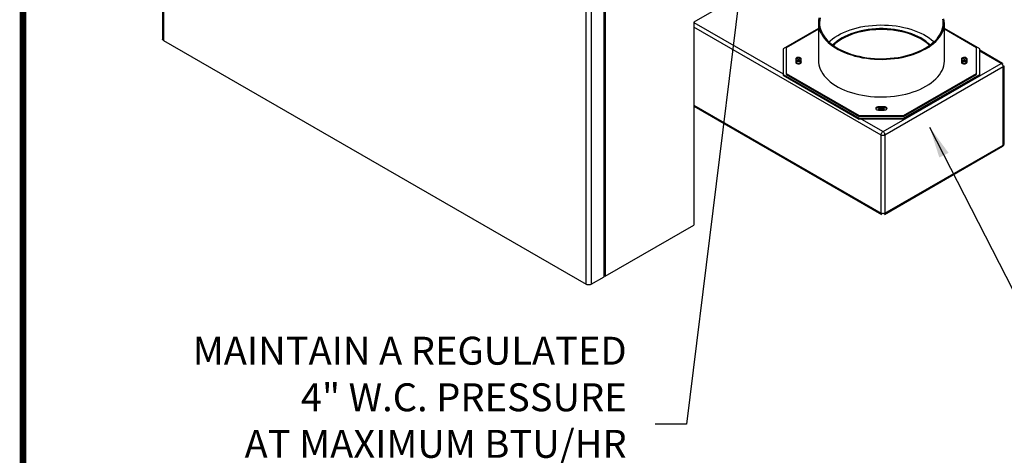
# Model space of a CAD drawing. Extents: x -139.9 to -126.6, y -116.2 to -99.8.
# Drawn here: x -139.9 to -137.1, y -110.5 to -109.3 of the extents above; entities that cross this region are included whole.
import ezdxf

# ---------------------------------------------------------------- set-up
doc = ezdxf.new("R2010")
doc.units = 0
doc.header["$LTSCALE"] = 0.2
doc.header["$MEASUREMENT"] = 0
doc.layers.get('0').update_dxf_attribs({"linetype": 'CONTINUOUS'})
doc.layers.add('D4', color=4, linetype='CONTINUOUS')
doc.layers.add('TXT', color=7, linetype='CONTINUOUS')
doc.styles.add('SIM1', font='ROMANS')
doc.dimstyles.get("Standard").update_dxf_attribs({"dimtxt": 0.18, "dimasz": 0.18, "dimexe": 0.18, "dimexo": 0.0625, "dimgap": 0.09, "dimtad": 0, "dimtih": 1, "dimtoh": 1, "dimdec": 4, "dimzin": 0, "dimdsep": 46, "dimtxsty": 'Standard', "dimcen": 0.09, "dimadec": 0, "dimazin": 0, "dimtfac": 1, "dimtdec": 4, "dimtofl": 0, "dimtmove": 0, "dimatfit": 3, "dimfxl": 1, "dimtolj": 1, "dimtzin": 0, "dimarcsym": 0})

msp = doc.modelspace()

# ---------------------------------------------------------------- linework, layer by layer
at = {"color": 7, "linetype": 'Continuous'}
for p, q in [((-139.4792, -107.6014), (-139.4792, -109.3298)), ((-139.4761, -107.6057), (-139.4761, -109.3341)), ((-138.215, -110.0105), (-138.215, -108.2821)), ((-138.2126, -108.2807), (-138.2126, -110.0091)), ((-138.2672, -110.032), (-138.2672, -108.3036)), ((-138.2522, -108.3036), (-138.2522, -110.032)), ((-137.5483, -109.0445), (-137.9584, -109.2812)), ((-137.9584, -109.2812), (-137.9584, -109.8624)), ((-137.9584, -109.2828), (-137.7035, -109.43)), ((-137.423, -109.6048), (-137.9584, -109.2957)), ((-137.6022, -109.2993), (-137.7035, -109.3578)), ((-137.6022, -109.302), (-137.6942, -109.3551)), ((-137.6022, -109.2841), (-137.6022, -109.3917)), ((-137.2419, -109.3917), (-137.2419, -109.2841)), ((-137.1406, -109.3578), (-137.2419, -109.2993)), ((-137.1499, -109.3551), (-137.2419, -109.302)), ((-139.4761, -109.3341), (-138.2672, -110.032)), ((-137.7035, -109.3578), (-137.7035, -109.431)), ((-137.6942, -109.3551), (-137.6942, -109.4283)), ((-137.1499, -109.4283), (-137.1499, -109.3551)), ((-137.1406, -109.431), (-137.1406, -109.3578)), ((-137.0751, -109.3995), (-137.1406, -109.3617)), ((-137.6671, -109.3869), (-137.6671, -109.3965)), ((-137.6512, -109.3963), (-137.6512, -109.3871)), ((-137.1929, -109.3871), (-137.1929, -109.3963)), ((-137.177, -109.3965), (-137.177, -109.3869)), ((-137.0791, -109.3998), (-137.1406, -109.3643)), ((-137.6652, -109.3959), (-137.6664, -109.3969)), ((-137.6512, -109.3963), (-137.6512, -109.3963)), ((-137.4174, -109.5951), (-137.0791, -109.3998)), ((-137.0735, -109.4095), (-137.4118, -109.6048)), ((-137.1929, -109.3963), (-137.1929, -109.3963)), ((-137.0735, -109.6334), (-137.0735, -109.4095)), ((-137.0712, -109.6301), (-137.0712, -109.4063)), ((-137.7035, -109.431), (-137.7035, -109.4337)), ((-137.7035, -109.431), (-137.4854, -109.5569)), ((-137.7035, -109.4337), (-137.4854, -109.5596)), ((-137.6942, -109.4283), (-137.6942, -109.431)), ((-137.6942, -109.4283), (-137.4854, -109.5488)), ((-137.6942, -109.431), (-137.4854, -109.5515)), ((-137.3587, -109.5488), (-137.1499, -109.4283)), ((-137.3587, -109.5569), (-137.1406, -109.431)), ((-137.3587, -109.5515), (-137.1499, -109.431)), ((-137.3587, -109.5596), (-137.1406, -109.4337)), ((-137.1499, -109.431), (-137.1499, -109.4283)), ((-137.1406, -109.4337), (-137.1406, -109.431)), ((-137.9584, -109.5196), (-137.423, -109.8287)), ((-137.9584, -109.5223), (-137.4213, -109.8323)), ((-137.414, -109.524), (-137.4301, -109.524)), ((-137.4301, -109.5267), (-137.4301, -109.524)), ((-137.414, -109.5267), (-137.4301, -109.5267)), ((-137.414, -109.5267), (-137.414, -109.524)), ((-137.4854, -109.5515), (-137.4854, -109.5488)), ((-137.4854, -109.5488), (-137.3587, -109.5488)), ((-137.3587, -109.5515), (-137.4854, -109.5515)), ((-137.4854, -109.5596), (-137.4854, -109.5569)), ((-137.4854, -109.5569), (-137.3587, -109.5569)), ((-137.3587, -109.5596), (-137.4854, -109.5596)), ((-137.4789, -109.5596), (-137.4174, -109.5951)), ((-137.4303, -109.5331), (-137.4138, -109.5331)), ((-137.3587, -109.5488), (-137.3587, -109.5515)), ((-137.3587, -109.5569), (-137.3587, -109.5596)), ((-137.423, -109.8287), (-137.423, -109.6048)), ((-137.4118, -109.6048), (-137.4118, -109.8287)), ((-137.4134, -109.8323), (-137.0751, -109.637)), ((-137.4118, -109.8287), (-137.0735, -109.6334)), ((-137.0716, -109.6345), (-137.0722, -109.6341)), ((-138.2126, -110.0091), (-137.9584, -109.8624)), ((-138.2522, -110.032), (-138.215, -110.0105)), ((-138.2126, -110.0091), (-138.215, -110.0078)), ((-138.215, -110.0078), (-138.215, -110.0078))]:
    msp.add_line(p, q, dxfattribs=at)
at = {"color": 7, "linetype": 'Continuous', "flags": 128}
for points in [[(-137.6004, -109.2691), (-137.6016, -109.2758), (-137.6022, -109.2824), (-137.602, -109.2891), (-137.6011, -109.2957), (-137.5994, -109.3023), (-137.597, -109.3089), (-137.5939, -109.3153), (-137.5901, -109.3216), (-137.5856, -109.3277), (-137.5804, -109.3337), (-137.5746, -109.3394), (-137.5682, -109.345), (-137.5611, -109.3502), (-137.5535, -109.3552), (-137.5453, -109.36), (-137.5366, -109.3644), (-137.5275, -109.3684), (-137.5179, -109.3722), (-137.5079, -109.3755), (-137.4976, -109.3785), (-137.487, -109.3811), (-137.4761, -109.3833), (-137.465, -109.3851), (-137.4537, -109.3865), (-137.4422, -109.3874), (-137.4307, -109.388), (-137.4192, -109.3881), (-137.4076, -109.3878), (-137.3962, -109.387), (-137.3848, -109.3858), (-137.3736, -109.3843), (-137.3625, -109.3823), (-137.3518, -109.3799), (-137.3413, -109.3771), (-137.3311, -109.3739), (-137.3214, -109.3703), (-137.312, -109.3664), (-137.3031, -109.3622), (-137.2947, -109.3576)], [(-137.5971, -109.2694), (-137.5984, -109.2759), (-137.5989, -109.2825), (-137.5987, -109.289), (-137.5978, -109.2955), (-137.5962, -109.302), (-137.5938, -109.3084), (-137.5908, -109.3147), (-137.587, -109.3209), (-137.5826, -109.3269), (-137.5775, -109.3328), (-137.5718, -109.3384), (-137.5655, -109.3438), (-137.5586, -109.349), (-137.5511, -109.3539), (-137.543, -109.3586), (-137.5345, -109.3629), (-137.5256, -109.3669), (-137.5162, -109.3705), (-137.5064, -109.3738), (-137.4962, -109.3768), (-137.4858, -109.3793), (-137.4751, -109.3815), (-137.4642, -109.3833), (-137.4531, -109.3846), (-137.4419, -109.3856), (-137.4306, -109.3861), (-137.4192, -109.3862), (-137.4079, -109.3859), (-137.3966, -109.3851), (-137.3855, -109.384), (-137.3745, -109.3824), (-137.3636, -109.3805), (-137.3531, -109.3781), (-137.3428, -109.3754), (-137.3328, -109.3722), (-137.3232, -109.3688), (-137.314, -109.3649), (-137.3053, -109.3608), (-137.297, -109.3563)], [(-137.297, -109.3563), (-137.2892, -109.3515), (-137.282, -109.3465), (-137.2754, -109.3412), (-137.2693, -109.3356), (-137.2639, -109.3299), (-137.2592, -109.3239), (-137.2551, -109.3178), (-137.2517, -109.3116), (-137.249, -109.3052), (-137.247, -109.2988), (-137.2457, -109.2923), (-137.2452, -109.2857), (-137.2454, -109.2792), (-137.2463, -109.2727)], [(-137.2947, -109.3576), (-137.2868, -109.3528), (-137.2794, -109.3476), (-137.2726, -109.3422), (-137.2665, -109.3366), (-137.261, -109.3307), (-137.2562, -109.3247), (-137.252, -109.3184), (-137.2485, -109.3121), (-137.2458, -109.3056), (-137.2438, -109.299), (-137.2425, -109.2924), (-137.2419, -109.2858), (-137.2421, -109.2791), (-137.243, -109.2724)], [(-137.5724, -109.3379), (-137.5687, -109.3346), (-137.5621, -109.3293), (-137.5549, -109.3243), (-137.5471, -109.3195), (-137.5389, -109.315), (-137.5301, -109.3109), (-137.5209, -109.307), (-137.5113, -109.3036), (-137.5013, -109.3004), (-137.491, -109.2977), (-137.4805, -109.2953), (-137.4697, -109.2934), (-137.4586, -109.2918), (-137.4475, -109.2907), (-137.4362, -109.2899), (-137.4249, -109.2896), (-137.4136, -109.2897), (-137.4022, -109.2902), (-137.391, -109.2912), (-137.3799, -109.2925), (-137.369, -109.2943), (-137.3583, -109.2965), (-137.3479, -109.299), (-137.3377, -109.3019), (-137.3279, -109.3052), (-137.3185, -109.3089), (-137.3096, -109.3129), (-137.3011, -109.3172), (-137.293, -109.3219), (-137.2856, -109.3268), (-137.2786, -109.332), (-137.2723, -109.3374), (-137.2717, -109.3379)], [(-137.283, -109.3472), (-137.2835, -109.3467), (-137.2891, -109.3414), (-137.2954, -109.3363), (-137.3022, -109.3314), (-137.3097, -109.3268), (-137.3176, -109.3225), (-137.326, -109.3186), (-137.3349, -109.315), (-137.3441, -109.3117), (-137.3538, -109.3088), (-137.3637, -109.3063), (-137.374, -109.3042), (-137.3844, -109.3026), (-137.395, -109.3013), (-137.4058, -109.3004), (-137.4166, -109.3), (-137.4275, -109.3), (-137.4383, -109.3004), (-137.4491, -109.3013), (-137.4597, -109.3026), (-137.4701, -109.3042), (-137.4804, -109.3063), (-137.4903, -109.3088), (-137.5, -109.3117), (-137.5092, -109.315), (-137.5181, -109.3186), (-137.5265, -109.3225), (-137.5344, -109.3268), (-137.5419, -109.3314), (-137.5487, -109.3363), (-137.555, -109.3414), (-137.5606, -109.3467), (-137.5611, -109.3472)], [(-137.2845, -109.3484), (-137.2891, -109.3441), (-137.2954, -109.339), (-137.3022, -109.3341), (-137.3097, -109.3295), (-137.3176, -109.3252), (-137.326, -109.3213), (-137.3349, -109.3177), (-137.3441, -109.3144), (-137.3538, -109.3115), (-137.3637, -109.309), (-137.374, -109.3069), (-137.3844, -109.3052), (-137.395, -109.304), (-137.4058, -109.3031), (-137.4166, -109.3027), (-137.4275, -109.3027), (-137.4383, -109.3031), (-137.4491, -109.304), (-137.4597, -109.3052), (-137.4701, -109.3069), (-137.4804, -109.309), (-137.4903, -109.3115), (-137.5, -109.3144), (-137.5092, -109.3177), (-137.5181, -109.3213), (-137.5265, -109.3252), (-137.5344, -109.3295), (-137.5419, -109.3341), (-137.5487, -109.339), (-137.555, -109.3441), (-137.5595, -109.3483)], [(-139.4761, -109.3341), (-139.4774, -109.3332), (-139.4784, -109.3321), (-139.479, -109.331), (-139.4792, -109.3298)], [(-137.6512, -109.3871), (-137.6516, -109.3857), (-137.6526, -109.3843), (-137.6543, -109.3833), (-137.6565, -109.3826), (-137.659, -109.3824), (-137.6615, -109.3826), (-137.6637, -109.3832), (-137.6655, -109.3842), (-137.6667, -109.3855), (-137.6671, -109.3869)], [(-137.6512, -109.3895), (-137.6516, -109.3883), (-137.6526, -109.387), (-137.6543, -109.386), (-137.6565, -109.3853), (-137.659, -109.3851), (-137.6615, -109.3853), (-137.6637, -109.3859), (-137.6655, -109.3869), (-137.6667, -109.3882), (-137.6671, -109.3896)], [(-137.6512, -109.3932), (-137.6515, -109.3928), (-137.6526, -109.3916), (-137.6544, -109.3905), (-137.6565, -109.3899), (-137.659, -109.3896), (-137.6614, -109.3898), (-137.6637, -109.3903), (-137.6656, -109.3913), (-137.6669, -109.3925), (-137.6671, -109.3927)], [(-137.177, -109.3869), (-137.1774, -109.3855), (-137.1786, -109.3842), (-137.1804, -109.3832), (-137.1826, -109.3826), (-137.1851, -109.3824), (-137.1876, -109.3826), (-137.1898, -109.3833), (-137.1915, -109.3843), (-137.1926, -109.3857), (-137.1929, -109.3871)], [(-137.177, -109.3896), (-137.1774, -109.3882), (-137.1786, -109.3869), (-137.1804, -109.3859), (-137.1826, -109.3853), (-137.1851, -109.3851), (-137.1876, -109.3853), (-137.1898, -109.386), (-137.1915, -109.387), (-137.1926, -109.3883), (-137.1929, -109.3895)], [(-137.1789, -109.391), (-137.1809, -109.3902), (-137.1833, -109.3897), (-137.1857, -109.3896), (-137.1881, -109.39), (-137.1902, -109.3908), (-137.1918, -109.3918), (-137.1928, -109.3932), (-137.1929, -109.3932)], [(-137.177, -109.3927), (-137.1775, -109.3922), (-137.1789, -109.391)], [(-137.6671, -109.3955), (-137.6669, -109.3952), (-137.6656, -109.394), (-137.6637, -109.3931), (-137.6614, -109.3925), (-137.659, -109.3924), (-137.6565, -109.3926), (-137.6544, -109.3933), (-137.6526, -109.3943), (-137.6515, -109.3956), (-137.6513, -109.3958)], [(-137.6652, -109.3938), (-137.6666, -109.3949), (-137.6671, -109.3955)], [(-137.6671, -109.3961), (-137.6666, -109.3966), (-137.6652, -109.3978)], [(-137.6671, -109.3965), (-137.6667, -109.3979), (-137.6655, -109.3992), (-137.6637, -109.4002), (-137.6615, -109.4008), (-137.659, -109.4011), (-137.6565, -109.4008), (-137.6543, -109.4001), (-137.6526, -109.3991), (-137.6516, -109.3978), (-137.6512, -109.3963)], [(-137.6513, -109.3958), (-137.6523, -109.3946), (-137.6539, -109.3935), (-137.656, -109.3928), (-137.6584, -109.3924), (-137.6608, -109.3924), (-137.6632, -109.3929), (-137.6652, -109.3938)], [(-137.6522, -109.3969), (-137.6523, -109.3968), (-137.6539, -109.3957), (-137.656, -109.3949), (-137.6584, -109.3945), (-137.6608, -109.3946), (-137.6632, -109.3951), (-137.6652, -109.3959)], [(-137.6652, -109.3978), (-137.6632, -109.3986), (-137.6608, -109.3991), (-137.6584, -109.3992), (-137.656, -109.3988), (-137.6539, -109.398), (-137.6523, -109.3969), (-137.6513, -109.3956), (-137.6512, -109.3956)], [(-137.6022, -109.3917), (-137.602, -109.3967), (-137.6011, -109.4034), (-137.5994, -109.41), (-137.597, -109.4165), (-137.5939, -109.4229), (-137.5901, -109.4292), (-137.5856, -109.4353), (-137.5804, -109.4413), (-137.5746, -109.447), (-137.5682, -109.4526), (-137.5611, -109.4579), (-137.5535, -109.4629), (-137.5453, -109.4676), (-137.5366, -109.472), (-137.5275, -109.476), (-137.5179, -109.4798), (-137.5079, -109.4831), (-137.4976, -109.4861), (-137.487, -109.4887), (-137.4761, -109.4909), (-137.465, -109.4927), (-137.4537, -109.4941), (-137.4422, -109.4951), (-137.4307, -109.4956), (-137.4192, -109.4957), (-137.4076, -109.4954), (-137.3962, -109.4946), (-137.3848, -109.4935), (-137.3736, -109.4919), (-137.3625, -109.4899), (-137.3518, -109.4875), (-137.3413, -109.4847), (-137.3311, -109.4815), (-137.3214, -109.478), (-137.312, -109.4741), (-137.3031, -109.4698), (-137.2947, -109.4653)], [(-137.2947, -109.4653), (-137.2868, -109.4604), (-137.2794, -109.4552), (-137.2726, -109.4498), (-137.2665, -109.4442), (-137.261, -109.4383), (-137.2562, -109.4323), (-137.252, -109.4261), (-137.2485, -109.4197), (-137.2458, -109.4132), (-137.2438, -109.4067), (-137.2425, -109.4), (-137.2419, -109.3934), (-137.2419, -109.3917)], [(-137.1929, -109.3956), (-137.1926, -109.396), (-137.1915, -109.3972), (-137.1897, -109.3983), (-137.1876, -109.3989), (-137.1851, -109.3992), (-137.1827, -109.399), (-137.1804, -109.3985), (-137.1785, -109.3975), (-137.1772, -109.3963), (-137.177, -109.3961)], [(-137.1929, -109.3963), (-137.1926, -109.3978), (-137.1915, -109.3991), (-137.1898, -109.4001), (-137.1876, -109.4008), (-137.1851, -109.4011), (-137.1826, -109.4008), (-137.1804, -109.4002), (-137.1786, -109.3992), (-137.1774, -109.3979), (-137.177, -109.3965)], [(-137.1928, -109.3958), (-137.1924, -109.3952), (-137.1911, -109.394), (-137.1892, -109.3931), (-137.187, -109.3925), (-137.1845, -109.3924), (-137.1821, -109.3926), (-137.1799, -109.3933), (-137.1781, -109.3943), (-137.177, -109.3955)], [(-137.177, -109.3955), (-137.1772, -109.3952), (-137.1785, -109.394), (-137.1804, -109.3931), (-137.1827, -109.3925), (-137.1851, -109.3924), (-137.1876, -109.3926), (-137.1897, -109.3933), (-137.1915, -109.3943), (-137.1926, -109.3956), (-137.1928, -109.3958)], [(-137.1777, -109.3969), (-137.1785, -109.3962), (-137.1804, -109.3952), (-137.1827, -109.3947), (-137.1851, -109.3945), (-137.1876, -109.3948), (-137.1897, -109.3954), (-137.1915, -109.3965), (-137.1919, -109.3969)], [(-137.0791, -109.3998), (-137.078, -109.3993), (-137.0769, -109.3991), (-137.076, -109.3991), (-137.0751, -109.3995), (-137.0751, -109.3995)], [(-137.0791, -109.3998), (-137.078, -109.4006), (-137.0769, -109.4016), (-137.076, -109.4027), (-137.0751, -109.404), (-137.0744, -109.4054), (-137.0739, -109.4068), (-137.0736, -109.4082), (-137.0735, -109.4095)], [(-137.0712, -109.4063), (-137.0713, -109.4072), (-137.0718, -109.408), (-137.0725, -109.4088), (-137.0735, -109.4095)], [(-137.4301, -109.524), (-137.4325, -109.5242), (-137.4348, -109.5248), (-137.4366, -109.5258), (-137.4378, -109.5271), (-137.4382, -109.5285), (-137.4379, -109.5299), (-137.4368, -109.5312), (-137.435, -109.5323), (-137.4328, -109.5329), (-137.4303, -109.5331)], [(-137.4301, -109.5267), (-137.4325, -109.5269), (-137.4348, -109.5275), (-137.4366, -109.5285), (-137.4378, -109.5298), (-137.4379, -109.5299)], [(-137.4241, -109.5267), (-137.4248, -109.5268), (-137.427, -109.5275), (-137.4287, -109.5285), (-137.4299, -109.5298), (-137.4303, -109.5312), (-137.4301, -109.5326), (-137.4298, -109.5331)], [(-137.43, -109.5327), (-137.4297, -109.5322), (-137.4283, -109.531), (-137.4265, -109.53), (-137.4242, -109.5295), (-137.4217, -109.5293), (-137.4193, -109.5296), (-137.4171, -109.5303), (-137.4154, -109.5313), (-137.4142, -109.5325), (-137.4141, -109.5327)], [(-137.4141, -109.5327), (-137.4142, -109.5325), (-137.4154, -109.5313), (-137.4171, -109.5303), (-137.4193, -109.5296), (-137.4217, -109.5293), (-137.4242, -109.5295), (-137.4265, -109.53), (-137.4283, -109.531), (-137.4297, -109.5322), (-137.43, -109.5327)], [(-137.4157, -109.5331), (-137.4171, -109.5324), (-137.4193, -109.5317), (-137.4217, -109.5315), (-137.4242, -109.5316), (-137.4265, -109.5322), (-137.4283, -109.5331), (-137.4284, -109.5331)], [(-137.4144, -109.5331), (-137.4139, -109.5322), (-137.4138, -109.5308), (-137.4144, -109.5294), (-137.4158, -109.5282), (-137.4176, -109.5273), (-137.4199, -109.5267), (-137.42, -109.5267)], [(-137.4138, -109.5331), (-137.4113, -109.5329), (-137.4091, -109.5323), (-137.4073, -109.5312), (-137.4062, -109.5299), (-137.4059, -109.5285), (-137.4063, -109.5271), (-137.4075, -109.5258), (-137.4093, -109.5248), (-137.4116, -109.5242), (-137.414, -109.524)], [(-137.4062, -109.5299), (-137.4063, -109.5298), (-137.4075, -109.5285), (-137.4093, -109.5275), (-137.4116, -109.5269), (-137.414, -109.5267)], [(-137.423, -109.6048), (-137.4229, -109.6035), (-137.4226, -109.6021), (-137.422, -109.6007), (-137.4213, -109.5993), (-137.4205, -109.598), (-137.4195, -109.5969), (-137.4185, -109.5959), (-137.4174, -109.5951)], [(-137.4118, -109.6048), (-137.413, -109.6054), (-137.4144, -109.6058), (-137.4158, -109.6061), (-137.4174, -109.6062), (-137.4189, -109.6061), (-137.4204, -109.6058), (-137.4218, -109.6054), (-137.423, -109.6048)], [(-137.4118, -109.6048), (-137.4119, -109.6035), (-137.4122, -109.6021), (-137.4127, -109.6007), (-137.4134, -109.5993), (-137.4143, -109.598), (-137.4153, -109.5969), (-137.4163, -109.5959), (-137.4174, -109.5951)], [(-137.0735, -109.6334), (-137.0736, -109.6346), (-137.0739, -109.6356), (-137.0744, -109.6364), (-137.0751, -109.637), (-137.0751, -109.637)], [(-137.0712, -109.6301), (-137.0713, -109.631), (-137.0718, -109.6319), (-137.0725, -109.6327), (-137.0735, -109.6334)], [(-137.4118, -109.8287), (-137.413, -109.8292), (-137.4144, -109.8297), (-137.4158, -109.8299), (-137.4174, -109.83), (-137.4189, -109.8299), (-137.4204, -109.8297), (-137.4218, -109.8292), (-137.423, -109.8287)], [(-137.4213, -109.8323), (-137.422, -109.8317), (-137.4226, -109.8309), (-137.4229, -109.8299), (-137.423, -109.8287)], [(-137.4134, -109.8323), (-137.4127, -109.8317), (-137.4122, -109.8309), (-137.4119, -109.8299), (-137.4118, -109.8287)], [(-138.2522, -110.032), (-138.2538, -110.0327), (-138.2557, -110.0333), (-138.2576, -110.0337), (-138.2597, -110.0338), (-138.2618, -110.0337), (-138.2637, -110.0333), (-138.2656, -110.0327), (-138.2672, -110.032)]]:
    msp.add_lwpolyline(points, dxfattribs=at)
at = {"color": 7, "linetype": 'Continuous'}
msp.add_arc((-137.0791, -109.6301), 0.00791, 299.9973, 0, dxfattribs=at)
at = {"layer": 'D4', "color": 7, "const_width": 0.019}
msp.add_lwpolyline([(-139.8781, -106.0491), (-139.8781, -116.1758), (-126.5868, -116.1758), (-126.5868, -106.0491)], close=True, dxfattribs=at)

# ---------------------------------------------------------------- texts
at = {"layer": 'TXT', "insert": (-138.1508, -110.4327), "char_height": 0.08, "attachment_point": 6, "style": 'SIM1'}
msp.add_mtext('MAINTAIN A REGULATED\\P4" W.C. PRESSURE \\PAT MAXIMUM BTU/HR\\PINPUT', dxfattribs=at)

# ---------------------------------------------------------------- leaders
at = {"layer": 'TXT', "annotation_type": 0, "has_hookline": 1}
for points, hookline_direction, text_width in [([(-137.7544, -108.6108), (-137.9798, -110.4327), (-138.0698, -110.4327)], 1, 1.3829), ([(-137.284, -109.5824), (-136.8176, -110.4963), (-136.7276, -110.4963)], 0, 0.781)]:
    msp.add_leader(points, dimstyle='Standard', override={"dimscale": 0.9, "dimtxt": 0.1, "dimasz": 0.1, "dimexe": 0.1}, dxfattribs=dict(at, hookline_direction=hookline_direction, text_width=text_width))

doc.saveas('drawing.dxf')
